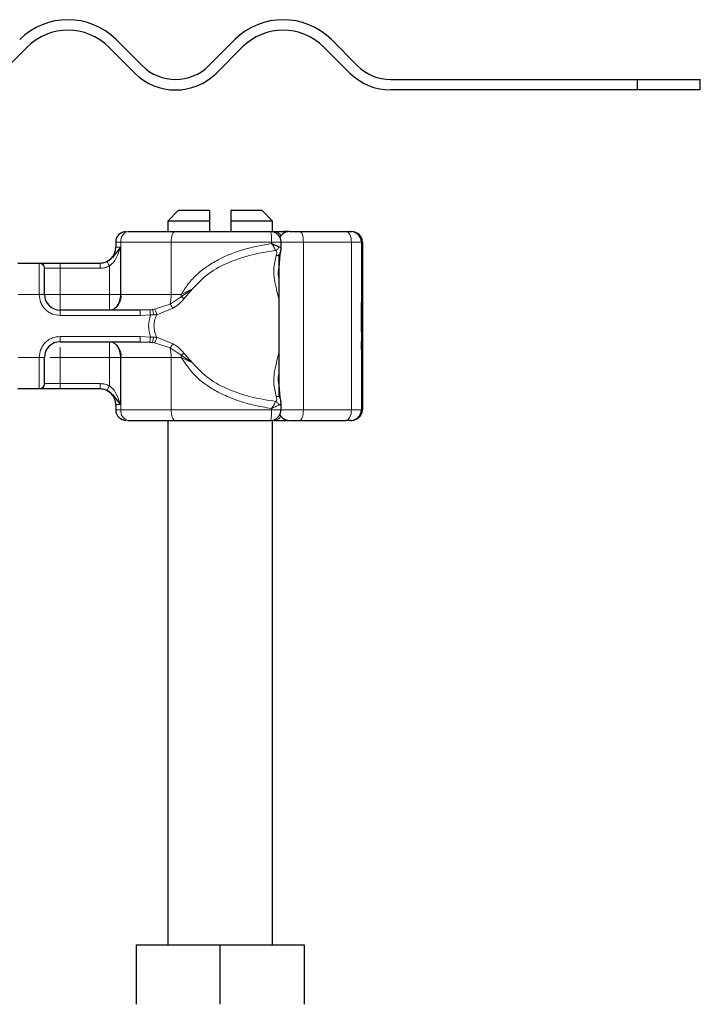
# Model space of a CAD drawing. Units: millimetres. Extents: x 0 to 420, y 0 to 297.
# Drawn here: x 376 to 389, y 229 to 247 of the extents above; entities that cross this region are included whole.
import ezdxf

# ---------------------------------------------------------------- set-up
doc = ezdxf.new("R2010")
doc.units = ezdxf.units.MM

msp = doc.modelspace()

# ---------------------------------------------------------------- linework, layer by layer
at = {"color": 7, "linetype": 'Continuous', "lineweight": 25}
for p, q in [((378.122, 246.9262), (378.6169, 246.4312)), ((379.8897, 246.4312), (380.3847, 246.9262)), ((382.2232, 246.9262), (382.7181, 246.4312)), ((376.4249, 246.7848), (375.9299, 246.2898)), ((378.4755, 246.2898), (377.9805, 246.7848)), ((380.5261, 246.7848), (380.0311, 246.2898)), ((382.5767, 246.2898), (382.0818, 246.7848)), ((383.3545, 246.1676), (388.052, 246.1676)), ((388.052, 246.1676), (388.052, 245.9676)), ((388.052, 246.1676), (389.2545, 246.1676)), ((389.2545, 245.9676), (389.2545, 246.1676)), ((388.052, 245.9676), (383.3545, 245.9676)), ((389.2545, 245.9676), (388.052, 245.9676)), ((379.3045, 243.6676), (379.1045, 243.4676)), ((379.9045, 243.6676), (379.3045, 243.6676)), ((379.9045, 243.4676), (379.9045, 243.6676)), ((380.9045, 243.6676), (380.3045, 243.6676)), ((380.3045, 243.6676), (380.3045, 243.4676)), ((381.1045, 243.4676), (380.9045, 243.6676)), ((379.1045, 243.4676), (379.1045, 243.2676)), ((379.9045, 243.4676), (379.1045, 243.4676)), ((379.9045, 243.2676), (379.9045, 243.4676)), ((380.3045, 243.4676), (380.3045, 243.2676)), ((381.1045, 243.4676), (380.3045, 243.4676)), ((381.1045, 243.2634), (381.1045, 243.4676)), ((381.4087, 243.2676), (381.3176, 243.2676)), ((381.6233, 243.2676), (382.5007, 243.2676)), ((381.6416, 243.2676), (381.7339, 243.2676)), ((382.5956, 243.2676), (382.6142, 243.2676)), ((378.1145, 243.0676), (378.1145, 242.9676)), ((381.2645, 242.9252), (381.2645, 243.0676)), ((382.8142, 243.0676), (382.8142, 239.8676)), ((381.2407, 242.8301), (381.2225, 242.5844)), ((381.2233, 242.8351), (381.2233, 240.1164)), ((376.2484, 242.6676), (376.6607, 242.6676)), ((377.0545, 242.6676), (377.8152, 242.6676)), ((377.8152, 242.6676), (377.8145, 242.6676)), ((378.5814, 241.7676), (377.0545, 241.7676)), ((378.7645, 241.7754), (378.5814, 241.7676)), ((378.7645, 241.7754), (378.8109, 241.7801)), ((382.7977, 241.6707), (382.7988, 241.6707)), ((382.8033, 241.7427), (382.8069, 241.7427)), ((382.8051, 241.7373), (382.8033, 241.7373)), ((382.8069, 241.7427), (382.8062, 241.6342)), ((382.811, 241.7373), (382.8091, 241.7373)), ((382.7979, 241.3617), (382.7969, 241.3617)), ((382.7998, 241.3617), (382.7979, 241.3617)), ((382.8062, 241.3107), (382.807, 241.2076)), ((377.0545, 241.1676), (378.5814, 241.1676)), ((378.5814, 241.1676), (378.7645, 241.1599)), ((378.7645, 241.1599), (378.8109, 241.1551)), ((382.7976, 241.1807), (382.7967, 241.1807)), ((382.8, 241.1807), (382.7976, 241.1807)), ((382.8033, 241.198), (382.8051, 241.198)), ((382.8055, 241.2076), (382.807, 241.2076)), ((382.8091, 241.198), (382.811, 241.198)), ((382.7976, 241.017), (382.7967, 241.017)), ((382.801, 241.017), (382.8001, 241.017)), ((381.2228, 240.3481), (381.2407, 240.1048)), ((376.6607, 240.2676), (376.2484, 240.2676)), ((377.8152, 240.2676), (377.0545, 240.2676)), ((378.1145, 239.9676), (378.1145, 239.8676)), ((381.2645, 239.8676), (381.2645, 240.0101)), ((379.1045, 239.6676), (379.1045, 229.6676)), ((381.1045, 229.6676), (381.1045, 239.6676)), ((381.3176, 239.6676), (381.4087, 239.6676)), ((381.6233, 239.6676), (382.5007, 239.6676)), ((382.5956, 239.6676), (382.6142, 239.6676)), ((378.5024, 229.6676), (378.5024, 228.5347)), ((378.5024, 229.6676), (380.1045, 229.6676)), ((380.1045, 228.5347), (380.1045, 229.6676)), ((380.1045, 229.6676), (381.7067, 229.6676)), ((381.7067, 229.6676), (381.7067, 228.5347))]:
    msp.add_line(p, q, dxfattribs=at)
at = {"color": 8, "linetype": 'Continuous', "lineweight": 18}
for p, q in [((381.4122, 243.2673), (381.4087, 243.2676)), ((378.2117, 243.0676), (378.1145, 243.0676)), ((378.1145, 242.9676), (378.204, 242.9676)), ((378.204, 242.9676), (378.204, 242.0676)), ((379.1712, 243.0676), (378.2117, 243.0676)), ((378.2117, 242.0676), (378.2117, 243.0676)), ((379.1712, 242.0676), (379.1712, 243.0676)), ((381.0848, 243.0676), (379.1712, 243.0676)), ((381.0848, 243.0676), (381.0848, 243.0412)), ((381.6899, 243.0676), (381.2645, 243.0676)), ((381.6899, 239.8676), (381.6899, 243.0676)), ((381.6899, 243.0676), (382.6058, 243.0676)), ((382.6058, 243.0676), (382.6058, 239.8676)), ((382.7956, 243.0676), (382.6058, 243.0676)), ((382.7956, 243.0676), (382.7956, 239.8676)), ((382.8142, 243.0676), (382.7956, 243.0676)), ((376.6545, 242.6618), (376.6607, 242.6676)), ((376.6545, 242.0676), (376.6545, 242.6618)), ((376.7545, 242.5627), (376.7591, 242.5676)), ((376.7591, 242.5676), (377.0545, 242.5676)), ((377.0545, 242.6676), (377.0545, 242.5676)), ((377.0545, 242.5676), (377.0545, 242.0676)), ((377.0545, 242.5676), (377.8152, 242.5676)), ((377.9935, 242.0676), (377.9935, 242.6095)), ((379.3608, 242.0256), (379.5764, 242.1735)), ((379.5764, 242.1735), (379.3617, 242.0676)), ((379.4145, 241.9857), (379.5764, 242.1735)), ((376.6545, 242.0676), (376.2545, 242.0676)), ((376.7545, 242.0676), (376.6545, 242.0676)), ((377.0545, 242.0676), (377.9935, 242.0676)), ((378.204, 242.0676), (378.2117, 242.0676)), ((378.2117, 242.0676), (379.1712, 242.0676)), ((379.1503, 241.8839), (379.3608, 242.0256)), ((379.1712, 242.0676), (379.3617, 242.0676)), ((379.3617, 242.0676), (379.3608, 242.0256)), ((378.8551, 241.7872), (379.1503, 241.8839)), ((378.8956, 241.6829), (379.2021, 241.8058)), ((377.0545, 241.6676), (377.0545, 241.7676)), ((378.5814, 241.6676), (377.0545, 241.6676)), ((378.7745, 241.6779), (378.5814, 241.6676)), ((378.7745, 241.6779), (378.8368, 241.6792)), ((378.8551, 241.7872), (378.8109, 241.7801)), ((378.8368, 241.6792), (378.8956, 241.6829)), ((377.0545, 241.2676), (378.5814, 241.2676)), ((377.0545, 241.2676), (377.0545, 241.1676)), ((378.5814, 241.2676), (378.7745, 241.2573)), ((378.8368, 241.2561), (378.7745, 241.2573)), ((378.8956, 241.2524), (378.8368, 241.2561)), ((379.2021, 241.1295), (378.8956, 241.2524)), ((378.8109, 241.1551), (378.8551, 241.1481)), ((379.1503, 241.0514), (378.8551, 241.1481)), ((379.3608, 240.9096), (379.1503, 241.0514)), ((376.2545, 240.8676), (376.6545, 240.8676)), ((376.6545, 240.2735), (376.6545, 240.8676)), ((376.7545, 240.8676), (376.6545, 240.8676)), ((377.9935, 240.8676), (377.0545, 240.8676)), ((377.0545, 240.8676), (377.0545, 240.3676)), ((377.9935, 240.3258), (377.9935, 240.8676)), ((378.2117, 240.8676), (378.204, 240.8676)), ((378.204, 240.8676), (378.204, 239.9676)), ((379.1712, 240.8676), (378.2117, 240.8676)), ((378.2117, 240.8676), (378.2117, 239.8676)), ((379.1712, 240.8676), (379.1712, 239.8676)), ((379.3617, 240.8676), (379.1712, 240.8676)), ((379.5764, 240.7618), (379.3608, 240.9096)), ((379.3617, 240.8676), (379.5764, 240.7618)), ((379.5764, 240.7618), (379.4145, 240.9496)), ((376.7545, 240.3725), (376.7591, 240.3676)), ((377.0545, 240.3676), (376.7591, 240.3676)), ((377.0545, 240.2676), (377.0545, 240.3676)), ((377.8152, 240.3676), (377.0545, 240.3676)), ((376.6607, 240.2676), (376.6545, 240.2735)), ((378.204, 239.9676), (378.1145, 239.9676)), ((378.1145, 239.8676), (378.2117, 239.8676)), ((379.1712, 239.8676), (378.2117, 239.8676)), ((381.0848, 239.8676), (379.1712, 239.8676)), ((381.0848, 239.8676), (381.0848, 239.8941)), ((381.2645, 239.8676), (381.6899, 239.8676)), ((382.6058, 239.8676), (381.6899, 239.8676)), ((382.6058, 239.8676), (382.7956, 239.8676)), ((382.7956, 239.8676), (382.8142, 239.8676)), ((381.4122, 239.6679), (381.4087, 239.6676))]:
    msp.add_line(p, q, dxfattribs=at)
at = {"color": 8, "linetype": 'Continuous', "lineweight": 18, "flags": 128}
for points in [[(379.2379, 243.2676), (379.2249, 243.2638), (379.2124, 243.2524), (379.2008, 243.2339), (379.1907, 243.2091), (379.1825, 243.1787), (379.1763, 243.1442), (379.1725, 243.1067), (379.1712, 243.0676)], [(381.6233, 243.2676), (381.6363, 243.2638), (381.6488, 243.2524), (381.6603, 243.2339), (381.6704, 243.2091), (381.6786, 243.1787), (381.6848, 243.1442), (381.6886, 243.1067), (381.6899, 243.0676)], [(382.6058, 243.0676), (382.6038, 243.1067), (382.5978, 243.1442), (382.5881, 243.1787), (382.575, 243.2091), (382.5591, 243.2339), (382.5409, 243.2524), (382.5212, 243.2638), (382.5007, 243.2676)], [(379.1712, 239.8676), (379.1725, 239.8286), (379.1763, 239.7911), (379.1825, 239.7565), (379.1907, 239.7262), (379.2008, 239.7013), (379.2124, 239.6829), (379.2249, 239.6715), (379.2379, 239.6676)], [(381.6899, 239.8676), (381.6886, 239.8286), (381.6848, 239.7911), (381.6786, 239.7565), (381.6704, 239.7262), (381.6603, 239.7013), (381.6488, 239.6829), (381.6363, 239.6715), (381.6233, 239.6676)], [(382.5007, 239.6676), (382.5212, 239.6715), (382.5409, 239.6829), (382.5591, 239.7013), (382.575, 239.7262), (382.5881, 239.7565), (382.5978, 239.7911), (382.6038, 239.8286), (382.6058, 239.8676)]]:
    msp.add_lwpolyline(points, dxfattribs=at)
at = {"color": 7, "linetype": 'Continuous', "lineweight": 25, "flags": 128}
for points in [[(382.807, 241.2076), (382.8063, 241.0807), (382.8054, 241.0202), (382.8045, 241.0367), (382.8036, 241.1272), (382.803, 241.2763), (382.8028, 241.4583), (382.803, 241.6418), (382.8035, 241.7954), (382.8044, 241.8927), (382.8053, 241.9169), (382.8062, 241.8639), (382.8069, 241.7427)], [(382.811, 241.9183), (382.8119, 241.884), (382.8126, 241.7863), (382.8131, 241.6401), (382.8133, 241.4676), (382.8131, 241.2952), (382.8126, 241.149), (382.8119, 241.0513), (382.811, 241.017), (382.8101, 241.0513), (382.8094, 241.149), (382.8089, 241.2952), (382.8087, 241.4676), (382.8089, 241.6401), (382.8094, 241.7863), (382.8101, 241.884), (382.811, 241.9183)], [(382.8062, 241.6342), (382.8058, 241.7057), (382.8052, 241.7366), (382.8047, 241.7215), (382.8042, 241.663), (382.8039, 241.5712), (382.8037, 241.4616), (382.8039, 241.3531), (382.8042, 241.2642), (382.8047, 241.21), (382.8053, 241.1998), (382.8058, 241.2354), (382.8062, 241.3107)], [(382.811, 241.7373), (382.8115, 241.7168), (382.812, 241.6583), (382.8123, 241.5708), (382.8124, 241.4676), (382.8123, 241.3644), (382.812, 241.277), (382.8115, 241.2185), (382.811, 241.198), (382.8105, 241.2185), (382.81, 241.277), (382.8097, 241.3644), (382.8096, 241.4676), (382.8097, 241.5708), (382.81, 241.6583), (382.8105, 241.7168), (382.811, 241.7373)]]:
    msp.add_lwpolyline(points, dxfattribs=at)
at = {"color": 7, "linetype": 'Continuous', "lineweight": 25}
for centre, radius, start, end in [((377.2027, 246.007), 1.3, 45, 135), ((381.3039, 246.007), 1.3, 45, 135), ((377.2027, 246.007), 1.1, 45, 135), ((381.3039, 246.007), 1.1, 45, 135), ((379.2533, 247.0676), 0.9, 225, 315), ((383.3545, 247.0676), 0.9, 225, 270), ((379.2533, 247.0676), 1.1, 225, 315), ((383.3545, 247.0676), 1.1, 225, 270), ((378.3145, 243.0676), 0.2, 90, 180), ((381.4233, 243.0676), 0.2, 90, 154.86026), ((382.5956, 243.0676), 0.2, 359.99963, 89.99963), ((382.6142, 243.0676), 0.2, 359.99963, 89.99963), ((377.8145, 242.9676), 0.3, 270, 0), ((377.0545, 242.0676), 0.3, 180, 270), ((538.9805, 241.0932), 156.1839, 179.696375, 180.02796), ((226.6171, 241.0932), 156.1839, 359.97204, 0.303625), ((501.8161, 241.1529), 119.0184, 179.750726, 179.89947), ((263.7816, 241.1529), 119.0184, 0.10053, 0.249274), ((377.0545, 240.8676), 0.3, 90, 180), ((571.2411, 241.0259), 188.4435, 179.952953, 180.002728), ((194.3565, 241.0259), 188.4435, 359.997272, 0.047047), ((377.8145, 239.9676), 0.3, 0, 90), ((378.3145, 239.8676), 0.2, 180, 270), ((381.4233, 239.8676), 0.2, 205.50873, 270), ((382.5956, 239.8676), 0.2, 270.00037, 0.00037), ((382.6142, 239.8676), 0.2, 270.00037, 0.00037)]:
    msp.add_arc(centre, radius, start, end, dxfattribs=at)
at = {"color": 8, "linetype": 'Continuous', "lineweight": 18}
for centre, radius, start, end in [((378.3871, 243.0948), 0.1775, 103.08155, 188.80107), ((381.1251, 243.1166), 0.1513, 26.44467, 86.85155), ((381.3116, 243.2302), 0.0379, 33.11539, 80.83656), ((377.9487, 242.0269), 0.2662, 283.08155, 8.80107), ((378.4166, 242.0606), 0.7547, 346.4594, 0.53322), ((377.9487, 240.9084), 0.2662, 351.19893, 76.91845), ((378.4166, 240.8747), 0.7547, 359.46678, 13.5406), ((378.3357, 240.8677), 1.026, 359.9958, 2.34261), ((378.3871, 239.8405), 0.1775, 171.19893, 256.91845), ((381.1264, 239.8168), 0.1494, 272.71862, 333.98516), ((381.3116, 239.705), 0.0379, 279.16344, 326.88461)]:
    msp.add_arc(centre, radius, start, end, dxfattribs=at)
at = {"color": 7, "linetype": 'Continuous', "lineweight": 25}
for points in [[(378.3469, 243.2676), (378.4819, 243.2676), (378.7519, 243.2676), (379.0759, 243.2676), (379.2379, 243.2676)], [(379.2379, 243.2676), (379.5363, 243.2676), (380.133, 243.2676), (380.754, 243.2676), (381.0645, 243.2676)], [(381.1335, 243.2676), (381.1595, 243.2676), (381.2116, 243.2676), (381.2823, 243.2676), (381.3176, 243.2676)], [(378.3469, 239.6676), (378.4819, 239.6676), (378.7519, 239.6676), (379.0759, 239.6676), (379.2379, 239.6676)], [(379.2379, 239.6676), (379.5363, 239.6676), (380.133, 239.6676), (380.754, 239.6676), (381.0645, 239.6676)], [(381.1335, 239.6676), (381.1595, 239.6676), (381.2116, 239.6676), (381.2823, 239.6676), (381.3176, 239.6676)]]:
    msp.add_open_spline(points, degree=3, dxfattribs=at)
at = {"color": 8, "linetype": 'Continuous', "lineweight": 18}
for points in [[(381.0848, 243.0676), (381.0845, 243.0938), (381.0839, 243.1463), (381.0792, 243.2124), (381.0725, 243.2586), (381.0672, 243.2646), (381.0645, 243.2676)], [(376.7545, 242.5627), (376.753, 242.5757), (376.75, 242.6017), (376.7269, 242.6344), (376.6939, 242.6573), (376.6676, 242.6603), (376.6545, 242.6618)], [(376.6607, 242.6676), (376.6736, 242.6661), (376.6994, 242.6631), (376.7319, 242.64), (376.7547, 242.6069), (376.7577, 242.5807), (376.7591, 242.5676)], [(377.8152, 242.5676), (377.8152, 242.5807), (377.8152, 242.6069), (377.8152, 242.64), (377.8152, 242.6631), (377.8152, 242.6661), (377.8152, 242.6676)], [(377.0545, 242.0676), (377.0152, 242.0676), (376.9366, 242.0676), (376.8374, 242.0676), (376.7681, 242.0676), (376.7591, 242.0676), (376.7545, 242.0676)], [(377.0545, 241.7676), (377.0545, 241.7721), (377.0545, 241.7812), (377.0545, 241.8505), (377.0545, 241.9497), (377.0545, 242.0283), (377.0545, 242.0676)], [(377.9935, 242.0676), (378.013, 242.0676), (378.0519, 242.0676), (378.1079, 242.0676), (378.1602, 242.0676), (378.1894, 242.0676), (378.204, 242.0676)], [(378.204, 242.0676), (378.2009, 242.0283), (378.1945, 241.9497), (378.1459, 241.8505), (378.0763, 241.7812), (378.0211, 241.7721), (377.9935, 241.7676)], [(377.9935, 242.0676), (377.9935, 242.0283), (377.9935, 241.9497), (377.9935, 241.8505), (377.9935, 241.7812), (377.9935, 241.7721), (377.9935, 241.7676)], [(378.5814, 241.6676), (378.5814, 241.6807), (378.5814, 241.7069), (378.5814, 241.74), (378.5814, 241.7631), (378.5814, 241.7661), (378.5814, 241.7676)], [(378.7745, 241.2573), (378.7566, 241.3274), (378.7209, 241.4676), (378.7566, 241.6078), (378.7745, 241.6779)], [(378.5814, 241.1676), (378.5814, 241.1691), (378.5814, 241.1721), (378.5814, 241.1953), (378.5814, 241.2283), (378.5814, 241.2545), (378.5814, 241.2676)], [(377.9935, 241.1676), (377.9935, 241.1631), (377.9935, 241.1541), (377.9935, 241.0847), (377.9935, 240.9856), (377.9935, 240.9069), (377.9935, 240.8676)], [(377.9935, 241.1676), (378.0211, 241.1631), (378.0763, 241.1541), (378.1459, 241.0847), (378.1945, 240.9856), (378.2009, 240.9069), (378.204, 240.8676)], [(377.9935, 240.8676), (378.013, 240.8676), (378.0519, 240.8676), (378.1079, 240.8676), (378.1602, 240.8676), (378.1894, 240.8676), (378.204, 240.8676)], [(376.6545, 240.2735), (376.6676, 240.275), (376.6939, 240.278), (376.7269, 240.3009), (376.75, 240.3336), (376.753, 240.3595), (376.7545, 240.3725)], [(376.7591, 240.3676), (376.7577, 240.3545), (376.7547, 240.3283), (376.7319, 240.2953), (376.6994, 240.2721), (376.6736, 240.2691), (376.6607, 240.2676)], [(377.8152, 240.2676), (377.8152, 240.2691), (377.8152, 240.2721), (377.8152, 240.2953), (377.8152, 240.3283), (377.8152, 240.3545), (377.8152, 240.3676)], [(381.0848, 239.8676), (381.0845, 239.8414), (381.0839, 239.789), (381.0792, 239.7229), (381.0725, 239.6767), (381.0672, 239.6706), (381.0645, 239.6676)]]:
    msp.add_open_spline(points, degree=3, dxfattribs=at)
at = {"color": 7, "linetype": 'Continuous', "lineweight": 25}
for points, knots in [([(381.2059, 243.2091), (381.1856, 243.2251), (381.1546, 243.2497), (381.104, 243.266), (381.0774, 243.2653), (381.0645, 243.265)], [0, 0, 0, 0, 0.4935098, 0.752248, 1, 1, 1, 1]), ([(381.2624, 243.0678), (381.2631, 243.072), (381.2667, 243.0945), (381.2542, 243.135), (381.2337, 243.1785), (381.2137, 243.2005), (381.2059, 243.2091)], [0, 0, 0, 0, 0.08133216, 0.43427261, 0.77878348, 1, 1, 1, 1]), ([(381.4241, 243.2676), (381.4246, 243.2676), (381.4257, 243.2676), (381.4405, 243.2676), (381.4653, 243.2676), (381.4995, 243.2676), (381.5403, 243.2676), (381.583, 243.2676), (381.6098, 243.2676), (381.6233, 243.2676)], [0, 0, 0, 0, 0.1238537, 0.2641349, 0.4047881, 0.5574263, 0.7104371, 0.8551282, 1, 1, 1, 1]), ([(382.5007, 243.2676), (382.5145, 243.2676), (382.542, 243.2676), (382.5716, 243.2676), (382.5918, 243.2676), (382.5943, 243.2676), (382.5956, 243.2676)], [0, 0, 0, 0, 0.2498654, 0.4999913, 0.7498656, 1, 1, 1, 1]), ([(378.204, 242.9676), (378.1662, 242.9173), (378.1117, 242.8449), (378.0379, 242.7601), (377.9894, 242.7212), (377.9625, 242.7064), (377.9491, 242.699)], [0, 0, 0, 0, 0.5432892, 0.7812437, 0.8906704, 1, 1, 1, 1]), ([(381.0848, 243.0412), (381.1109, 243.0299), (381.1512, 243.0125), (381.1968, 242.9916), (381.2153, 242.9827), (381.224, 242.9784)], [0, 0, 0, 0, 0.4901374, 0.7599921, 1, 1, 1, 1]), ([(381.2436, 242.8332), (381.25, 242.8495), (381.2629, 242.8822), (381.2639, 242.913), (381.2644, 242.9284)], [0, 0, 0, 0, 0.500387, 1, 1, 1, 1]), ([(381.2432, 242.8334), (381.244, 242.8344), (381.2477, 242.8389), (381.2499, 242.8489), (381.2499, 242.8626), (381.2461, 242.8723), (381.2442, 242.8772)], [0, 0, 0, 0, 0.0908609, 0.3940248, 0.6969932, 1, 1, 1, 1]), ([(376.6607, 242.6676), (376.6729, 242.6676), (376.6982, 242.6676), (376.7925, 242.6676), (376.9164, 242.6676), (377.0094, 242.6676), (377.0545, 242.6676)], [0, 0, 0, 0, 0.2422355, 0.5, 0.7577645, 1, 1, 1, 1]), ([(376.7545, 242.0676), (376.7545, 242.1253), (376.7545, 242.2446), (376.7545, 242.4024), (376.7545, 242.5204), (376.7545, 242.5489), (376.7545, 242.5627)], [0, 0, 0, 0, 0.2418289, 0.5, 0.7581711, 1, 1, 1, 1]), ([(379.4145, 241.9857), (379.4044, 241.993), (379.3863, 242.006), (379.3686, 242.0196), (379.3608, 242.0256)], [0, 0, 0, 0, 0.5594506, 1, 1, 1, 1]), ([(376.7545, 240.3725), (376.7545, 240.3863), (376.7545, 240.4149), (376.7545, 240.5329), (376.7545, 240.6906), (376.7545, 240.8099), (376.7545, 240.8676)], [0, 0, 0, 0, 0.2418289, 0.5, 0.7581711, 1, 1, 1, 1]), ([(379.4145, 240.9496), (379.4044, 240.9423), (379.3863, 240.9292), (379.3686, 240.9156), (379.3608, 240.9096)], [0, 0, 0, 0, 0.55945062, 1, 1, 1, 1]), ([(377.0545, 240.2676), (377.0094, 240.2676), (376.9164, 240.2676), (376.7925, 240.2676), (376.6982, 240.2676), (376.6729, 240.2676), (376.6607, 240.2676)], [0, 0, 0, 0, 0.2422355, 0.5, 0.7577645, 1, 1, 1, 1]), ([(377.9491, 240.2363), (377.9625, 240.2289), (377.9894, 240.2141), (378.0379, 240.1752), (378.1117, 240.0904), (378.1662, 240.018), (378.204, 239.9676)], [0, 0, 0, 0, 0.1093203, 0.2187561, 0.4567107, 1, 1, 1, 1]), ([(381.2644, 240.0069), (381.2639, 240.0223), (381.2628, 240.0531), (381.25, 240.0857), (381.2436, 240.1021)], [0, 0, 0, 0, 0.4995838, 1, 1, 1, 1]), ([(381.0667, 239.6695), (381.0702, 239.6689), (381.092, 239.6654), (381.1318, 239.678), (381.1753, 239.6985), (381.1973, 239.7184), (381.2059, 239.7262)], [0, 0, 0, 0, 0.0692297, 0.4268198, 0.7758692, 1, 1, 1, 1]), ([(381.2059, 239.7262), (381.222, 239.7465), (381.2465, 239.7775), (381.2629, 239.8282), (381.2622, 239.8547), (381.2619, 239.8677)], [0, 0, 0, 0, 0.4933796, 0.7520496, 1, 1, 1, 1]), ([(381.4242, 239.6676), (381.425, 239.6676), (381.4264, 239.6676), (381.4422, 239.6676), (381.4654, 239.6676), (381.4885, 239.6676), (381.514, 239.6676), (381.5411, 239.6676), (381.5831, 239.6676), (381.6099, 239.6676), (381.6233, 239.6676)], [0, 0, 0, 0, 0.1525024, 0.2645705, 0.4047156, 0.557341, 0.5653436, 0.7104269, 0.8554883, 1, 1, 1, 1]), ([(382.5956, 239.6676), (382.5943, 239.6676), (382.5918, 239.6676), (382.5716, 239.6676), (382.542, 239.6676), (382.5145, 239.6676), (382.5007, 239.6676)], [0, 0, 0, 0, 0.2501344, 0.5000087, 0.7501346, 1, 1, 1, 1])]:
    msp.add_open_spline(points, degree=3, knots=knots, dxfattribs=at)
at = {"color": 8, "linetype": 'Continuous', "lineweight": 18}
for points, knots in [([(378.204, 242.9676), (378.1811, 242.8989), (378.1467, 242.7956), (378.0718, 242.6734), (378.018, 242.6294), (377.9935, 242.6095)], [0, 0, 0, 0, 0.5198855, 0.7820128, 1, 1, 1, 1]), ([(379.3617, 242.0676), (379.4043, 242.1375), (379.4916, 242.2807), (379.6663, 242.4604), (379.8678, 242.6177), (380.1572, 242.7851), (380.5647, 242.9454), (380.9059, 243.0083), (381.0848, 243.0412)], [0, 0, 0, 0, 0.1200981, 0.246194, 0.367409, 0.4958195, 0.7355931, 1, 1, 1, 1]), ([(381.0848, 243.0676), (381.1006, 243.0676), (381.1323, 243.0676), (381.1756, 243.0676), (381.2125, 243.0676), (381.2412, 243.0676), (381.2586, 243.0676), (381.266, 243.0676), (381.2641, 243.0676), (381.2639, 243.0676)], [0, 0, 0, 0, 0.1635895, 0.3271791, 0.4907686, 0.6543582, 0.8179477, 0.9815373, 1, 1, 1, 1]), ([(381.0848, 243.0412), (381.0999, 243.017), (381.1227, 242.9804), (381.1477, 242.9355), (381.1573, 242.9162), (381.1622, 242.9065)], [0, 0, 0, 0, 0.4904845, 0.7420294, 1, 1, 1, 1]), ([(381.1622, 242.9065), (381.169, 242.9108), (381.1826, 242.9195), (381.2001, 242.9373), (381.2149, 242.9572), (381.221, 242.9714), (381.224, 242.9784)], [0, 0, 0, 0, 0.2498808, 0.5, 0.7501192, 1, 1, 1, 1]), ([(381.224, 242.9784), (381.2339, 242.9722), (381.255, 242.9589), (381.2652, 242.9397), (381.2638, 242.9273), (381.2636, 242.9252)], [0, 0, 0, 0, 0.4215693, 0.8991092, 1, 1, 1, 1]), ([(379.5764, 242.1735), (379.6762, 242.2784), (379.8781, 242.4906), (380.2794, 242.6935), (380.7115, 242.8358), (381.0114, 242.8828), (381.1622, 242.9065)], [0, 0, 0, 0, 0.2428621, 0.4915018, 0.7442713, 1, 1, 1, 1]), ([(381.1735, 242.8101), (381.1519, 242.7257), (381.1085, 242.5562), (381.1477, 242.2784), (381.1984, 242.077), (381.2233, 241.978)], [0, 0, 0, 0, 0.3351163, 0.673311, 1, 1, 1, 1]), ([(381.1622, 242.9065), (381.1676, 242.9002), (381.1787, 242.8871), (381.1862, 242.8545), (381.1785, 242.8276), (381.1735, 242.8101)], [0, 0, 0, 0, 0.2415354, 0.5032619, 1, 1, 1, 1]), ([(381.1735, 242.8101), (381.1801, 242.8097), (381.1933, 242.8089), (381.211, 242.8117), (381.2262, 242.8173), (381.2373, 242.8246), (381.2415, 242.8308), (381.2432, 242.8334)], [0, 0, 0, 0, 0.2127063, 0.4255219, 0.6382382, 0.8508679, 1, 1, 1, 1]), ([(377.9491, 242.699), (377.9286, 242.6902), (377.8858, 242.672), (377.8394, 242.6691), (377.8152, 242.6676)], [0, 0, 0, 0, 0.4796864, 1, 1, 1, 1]), ([(377.9935, 242.6095), (377.965, 242.5974), (377.908, 242.5731), (377.8461, 242.5695), (377.8152, 242.5676)], [0, 0, 0, 0, 0.50000518, 1, 1, 1, 1]), ([(377.9491, 242.699), (377.9494, 242.6985), (377.9499, 242.6974), (377.9539, 242.6894), (377.9623, 242.6724), (377.9742, 242.6483), (377.985, 242.6266), (377.9907, 242.6152), (377.9935, 242.6095)], [0, 0, 0, 0, 0.1252292, 0.2500089, 0.5, 0.7499911, 0.8747708, 1, 1, 1, 1]), ([(381.2225, 242.5844), (381.2147, 242.5357), (381.2032, 242.4644), (381.2185, 242.3856), (381.2233, 242.3606)], [0, 0, 0, 0, 0.6837515, 1, 1, 1, 1]), ([(377.0545, 241.6676), (377.0042, 241.673), (376.9266, 241.6813), (376.8334, 241.7311), (376.7697, 241.7828), (376.718, 241.8464), (376.6682, 241.9396), (376.6599, 242.0173), (376.6545, 242.0676)], [0, 0, 0, 0, 0.2394429, 0.3696359, 0.4999999, 0.6301929, 0.7605571, 1, 1, 1, 1]), ([(379.2021, 241.8058), (379.2439, 241.8323), (379.3227, 241.8823), (379.3852, 241.9526), (379.4145, 241.9857)], [0, 0, 0, 0, 0.5295671, 1, 1, 1, 1]), ([(379.1503, 241.8839), (379.1544, 241.8786), (379.1626, 241.8679), (379.1761, 241.8481), (379.1897, 241.827), (379.198, 241.8128), (379.2021, 241.8058)], [0, 0, 0, 0, 0.24987555, 0.5, 0.75012445, 1, 1, 1, 1]), ([(378.7645, 241.7754), (378.7649, 241.7714), (378.7658, 241.7634), (378.7684, 241.7374), (378.7714, 241.7079), (378.7735, 241.6879), (378.7745, 241.6779)], [0, 0, 0, 0, 0.2798496, 0.5593252, 0.7796283, 1, 1, 1, 1]), ([(378.8109, 241.7801), (378.8132, 241.7757), (378.8177, 241.7667), (378.8252, 241.7396), (378.8318, 241.7093), (378.8351, 241.6892), (378.8368, 241.6792)], [0, 0, 0, 0, 0.2798496, 0.5593103, 0.7796195, 1, 1, 1, 1]), ([(378.8956, 241.6829), (378.8805, 241.6476), (378.851, 241.5789), (378.8382, 241.4676), (378.851, 241.3564), (378.8805, 241.2877), (378.8956, 241.2524)], [0, 0, 0, 0, 0.2569013, 0.5, 0.7430987, 1, 1, 1, 1]), ([(378.8551, 241.7872), (378.8591, 241.7822), (378.867, 241.7723), (378.879, 241.7439), (378.8889, 241.713), (378.8934, 241.6929), (378.8956, 241.6829)], [0, 0, 0, 0, 0.2798493, 0.5592883, 0.7796067, 1, 1, 1, 1]), ([(376.6545, 240.8676), (376.6599, 240.9179), (376.6682, 240.9956), (376.718, 241.0888), (376.7697, 241.1524), (376.8333, 241.2042), (376.9266, 241.254), (377.0042, 241.2623), (377.0545, 241.2676)], [0, 0, 0, 0, 0.2394429, 0.3696359, 0.4999999, 0.6301929, 0.7605571, 1, 1, 1, 1]), ([(378.7745, 241.2573), (378.7732, 241.2446), (378.7706, 241.2193), (378.7675, 241.1891), (378.7654, 241.1686), (378.7648, 241.1628), (378.7645, 241.1599)], [0, 0, 0, 0, 0.2798496, 0.5593252, 0.7796283, 1, 1, 1, 1]), ([(378.8368, 241.2561), (378.8347, 241.2433), (378.8304, 241.2178), (378.8229, 241.1866), (378.8162, 241.165), (378.8127, 241.1584), (378.8109, 241.1551)], [0, 0, 0, 0, 0.2798496, 0.5593103, 0.7796195, 1, 1, 1, 1]), ([(378.8551, 241.1481), (378.8591, 241.1531), (378.867, 241.163), (378.879, 241.1913), (378.8889, 241.2223), (378.8934, 241.2423), (378.8956, 241.2524)], [0, 0, 0, 0, 0.2798494, 0.5592883, 0.7796067, 1, 1, 1, 1]), ([(377.0545, 240.8676), (377.0545, 240.9075), (377.0545, 240.9803), (377.0545, 241.0372), (377.0545, 241.0629)], [0, 0, 0, 0, 0.5473852, 1, 1, 1, 1]), ([(379.2021, 241.1295), (379.198, 241.1224), (379.1897, 241.1083), (379.1761, 241.0872), (379.1626, 241.0674), (379.1544, 241.0567), (379.1503, 241.0514)], [0, 0, 0, 0, 0.2498755, 0.5, 0.7501245, 1, 1, 1, 1]), ([(379.4145, 240.9496), (379.3852, 240.9826), (379.3227, 241.053), (379.2439, 241.103), (379.2021, 241.1295)], [0, 0, 0, 0, 0.4704329, 1, 1, 1, 1]), ([(376.8594, 240.8676), (376.8851, 240.8676), (376.9419, 240.8676), (377.0147, 240.8676), (377.0545, 240.8676)], [0, 0, 0, 0, 0.4522476, 1, 1, 1, 1]), ([(381.0848, 239.8941), (380.9634, 239.9151), (380.7287, 239.9557), (380.3954, 240.0561), (380.1084, 240.1777), (379.8686, 240.3182), (379.5984, 240.5219), (379.4566, 240.729), (379.3617, 240.8676)], [0, 0, 0, 0, 0.1795387, 0.3471855, 0.5048481, 0.6333125, 0.7545875, 1, 1, 1, 1]), ([(381.2233, 240.9573), (381.1983, 240.8583), (381.1474, 240.6572), (381.11, 240.3791), (381.1524, 240.2097), (381.1735, 240.1252)], [0, 0, 0, 0, 0.3267699, 0.6641872, 1, 1, 1, 1]), ([(381.1622, 240.0288), (381.0114, 240.0525), (380.7116, 240.0996), (380.2795, 240.2418), (379.8782, 240.4448), (379.6762, 240.6569), (379.5764, 240.7618)], [0, 0, 0, 0, 0.2557307, 0.5084983, 0.7571318, 1, 1, 1, 1]), ([(381.2233, 240.5745), (381.2185, 240.5497), (381.203, 240.4699), (381.2147, 240.3977), (381.2228, 240.3481)], [0, 0, 0, 0, 0.3112873, 1, 1, 1, 1]), ([(377.8152, 240.3676), (377.8461, 240.3658), (377.908, 240.3621), (377.965, 240.3379), (377.9935, 240.3258)], [0, 0, 0, 0, 0.4999948, 1, 1, 1, 1]), ([(377.9935, 240.3258), (377.9907, 240.3201), (377.985, 240.3087), (377.9742, 240.2869), (377.9623, 240.2628), (377.9539, 240.2459), (377.9499, 240.2379), (377.9494, 240.2368), (377.9491, 240.2363)], [0, 0, 0, 0, 0.1252292, 0.2500089, 0.5, 0.7499911, 0.8747708, 1, 1, 1, 1]), ([(377.9935, 240.3258), (378.018, 240.3058), (378.0718, 240.2619), (378.1467, 240.1397), (378.1811, 240.0363), (378.204, 239.9676)], [0, 0, 0, 0, 0.2179945, 0.4801148, 1, 1, 1, 1]), ([(377.8152, 240.2676), (377.8394, 240.2662), (377.8858, 240.2633), (377.9286, 240.245), (377.9491, 240.2363)], [0, 0, 0, 0, 0.5203136, 1, 1, 1, 1]), ([(381.1735, 240.1252), (381.1785, 240.1076), (381.1862, 240.0808), (381.1787, 240.0482), (381.1676, 240.0351), (381.1622, 240.0288)], [0, 0, 0, 0, 0.496732, 0.7584396, 1, 1, 1, 1]), ([(381.1735, 240.1252), (381.1877, 240.1251), (381.2161, 240.1249), (381.2392, 240.1128), (381.2426, 240.1027), (381.2429, 240.1018)], [0, 0, 0, 0, 0.4762181, 0.9527519, 1, 1, 1, 1]), ([(381.1622, 240.0288), (381.1573, 240.019), (381.1477, 239.9998), (381.1227, 239.9549), (381.0999, 239.9183), (381.0848, 239.8941)], [0, 0, 0, 0, 0.2579706, 0.5095155, 1, 1, 1, 1]), ([(381.224, 239.9568), (381.2153, 239.9526), (381.1968, 239.9436), (381.1512, 239.9228), (381.1109, 239.9053), (381.0848, 239.8941)], [0, 0, 0, 0, 0.2399902, 0.5098626, 1, 1, 1, 1]), ([(381.224, 239.9568), (381.221, 239.9639), (381.2149, 239.9781), (381.2001, 239.998), (381.1826, 240.0157), (381.169, 240.0244), (381.1622, 240.0288)], [0, 0, 0, 0, 0.2498808, 0.5, 0.7501192, 1, 1, 1, 1]), ([(381.2636, 240.0101), (381.2638, 240.0079), (381.2652, 239.9956), (381.255, 239.9763), (381.2339, 239.9631), (381.224, 239.9568)], [0, 0, 0, 0, 0.100881, 0.57840245, 1, 1, 1, 1]), ([(381.0848, 239.8676), (381.1006, 239.8676), (381.1323, 239.8676), (381.1756, 239.8676), (381.2125, 239.8676), (381.2412, 239.8676), (381.2586, 239.8676), (381.266, 239.8676), (381.2641, 239.8676), (381.2639, 239.8676)], [0, 0, 0, 0, 0.1635623, 0.3271245, 0.4906868, 0.6542491, 0.8178113, 0.9813736, 1, 1, 1, 1])]:
    msp.add_open_spline(points, degree=3, knots=knots, dxfattribs=at)

doc.saveas('drawing.dxf')
